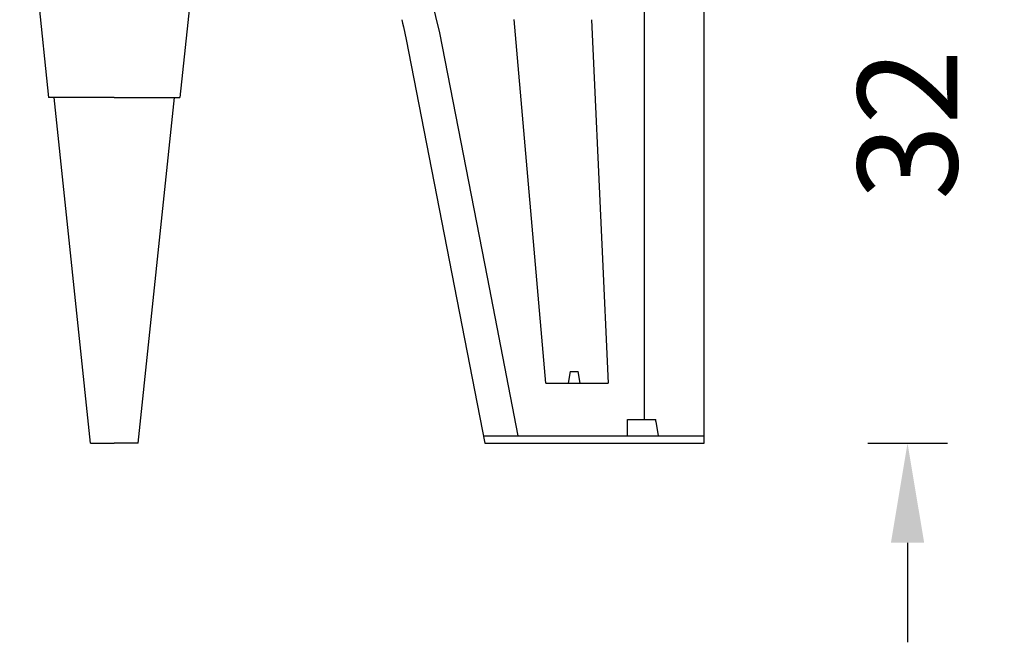
# Model space of a CAD drawing. Units: centimetres. Extents: x 19205 to 19520, y 9649 to 10092.
# Drawn here: x 19415 to 19464, y 9892 to 9924 of the extents above; entities that cross this region are included whole.
import ezdxf

# ---------------------------------------------------------------- set-up
doc = ezdxf.new("R2010")
doc.units = ezdxf.units.CM
doc.layers.add('BETON-STOP', color=141, linetype='Continuous')
doc.layers.add('Contorno-Cupolex', color=3, linetype='Continuous')
doc.styles.add('Quote-Pontarolo', font='simplex.shx', dxfattribs={"width": 0.7})
doc.dimstyles.new('Pontarolo', dxfattribs={"dimtxt": 5, "dimasz": 5, "dimexe": 2, "dimexo": 10, "dimgap": 5, "dimtad": 0, "dimdec": 1, "dimzin": 12, "dimdsep": 46, "dimtxsty": 'Quote-Pontarolo', "dimcen": 0.09, "dimdle": 5, "dimclrd": 256, "dimclre": 256, "dimclrt": 256, "dimazin": 0, "dimtfac": 1, "dimtdec": 1, "dimtix": 1, "dimtofl": 0, "dimtmove": 1, "dimatfit": 2, "dimfxl": 2, "dimfxlon": 1, "dimtolj": 1, "dimtzin": 0, "dimlwd": -1, "dimlwe": -1, "dimarcsym": 0})

# ---------------------------------------------------------------- blocks, each defined once
blk = doc.blocks.new('CX H 40 01')
at = {"layer": 'Contorno-Cupolex', "linetype": 'Continuous'}
for p, q in [((19448.927, 9966.035), (19448.927, 9999.106)), ((19445.931, 9967.215), (19445.931, 9998.592)), ((19414.58, 9997.206), (19416.032, 9983.385)), ((19424.073, 9997.206), (19422.621, 9983.385)), ((19435.242, 9988.262), (19435.651, 9986.62)), ((19433.752, 9987.288), (19433.797, 9987.113)), ((19433.797, 9987.113), (19433.845, 9986.921)), ((19440.985, 9969.035), (19439.399, 9987.303)), ((19443.269, 9987.287), (19443.269, 9987.287)), ((19443.269, 9987.287), (19443.793, 9976.011)), ((19433.845, 9986.921), (19433.981, 9986.296)), ((19435.651, 9986.62), (19438.034, 9974.357)), ((19433.981, 9986.296), (19433.981, 9986.296)), ((19433.981, 9986.296), (19437.919, 9966.035)), ((19419.327, 9983.385), (19416.032, 9983.385)), ((19418.134, 9966.035), (19416.31, 9983.385)), ((19419.327, 9983.385), (19422.621, 9983.385)), ((19420.519, 9966.035), (19422.343, 9983.385)), ((19443.793, 9976.011), (19443.793, 9976.011)), ((19443.793, 9976.011), (19444.118, 9969.035)), ((19438.034, 9974.357), (19438.034, 9974.357)), ((19438.034, 9974.357), (19439.582, 9966.395)), ((19442.21, 9969.635), (19442.104, 9969.035)), ((19442.21, 9969.635), (19442.598, 9969.635)), ((19442.704, 9969.035), (19442.598, 9969.635)), ((19440.985, 9969.035), (19444.118, 9969.035)), ((19445.075, 9967.215), (19446.495, 9967.215)), ((19445.075, 9966.395), (19445.075, 9967.215)), ((19446.496, 9967.214), (19446.495, 9967.215)), ((19446.498, 9967.212), (19446.496, 9967.214)), ((19446.501, 9967.207), (19446.498, 9967.212)), ((19446.503, 9967.199), (19446.501, 9967.207)), ((19446.505, 9967.188), (19446.503, 9967.199)), ((19446.507, 9967.174), (19446.505, 9967.188)), ((19446.505, 9967.188), (19446.505, 9967.188)), ((19446.509, 9967.154), (19446.507, 9967.174)), ((19446.51, 9967.125), (19446.509, 9967.154)), ((19446.51, 9967.125), (19446.51, 9967.125)), ((19446.51, 9967.125), (19446.617, 9966.395)), ((19437.849, 9966.395), (19448.927, 9966.395)), ((19418.134, 9966.035), (19419.327, 9966.035)), ((19420.519, 9966.035), (19419.327, 9966.035)), ((19437.919, 9966.035), (19448.927, 9966.035))]:
    blk.add_line(p, q, dxfattribs=at)
blk = doc.blocks.new('*D181')
at = {"transparency": 16777216}
for p, q in [((19465.566, 9942.483), (19469.566, 9942.483)), ((19467.566, 9937.483), (19467.566, 9930.311)), ((19467.566, 9907.472), (19467.566, 9914.644)), ((19465.566, 9902.472), (19469.566, 9902.472))]:
    blk.add_line(p, q, dxfattribs=at)
for points in [[(19466.733, 9937.483), (19468.4, 9937.483), (19467.566, 9942.483)], [(19466.733, 9907.472), (19468.4, 9907.472), (19467.566, 9902.472)]]:
    blk.add_solid(points, dxfattribs=at)
at = {"layer": 'Defpoints', "color": 0, "transparency": 16777216}
for p in [(19421.367, 9942.483), (19448.927, 9902.472), (19467.566, 9902.472)]:
    blk.add_point(p, dxfattribs=at)
at = {"transparency": 16777216, "insert": (19467.566, 9922.478), "char_height": 5, "attachment_point": 5, "rotation": 90, "style": 'Quote-Pontarolo'}
blk.add_mtext('\\A1;40', dxfattribs=at)
blk = doc.blocks.new('*D182')
at = {"transparency": 16777216}
for p, q in [((19459.132, 9939.441), (19459.132, 9944.441)), ((19457.132, 9934.441), (19461.132, 9934.441)), ((19457.132, 9902.472), (19461.132, 9902.472)), ((19459.132, 9897.472), (19459.132, 9892.472))]:
    blk.add_line(p, q, dxfattribs=at)
for points in [[(19458.299, 9939.441), (19459.966, 9939.441), (19459.132, 9934.441)], [(19458.299, 9897.472), (19459.966, 9897.472), (19459.132, 9902.472)]]:
    blk.add_solid(points, dxfattribs=at)
at = {"layer": 'Defpoints', "color": 0, "transparency": 16777216}
for p in [(19419.431, 9934.441), (19437.919, 9902.472), (19459.132, 9902.472)]:
    blk.add_point(p, dxfattribs=at)
at = {"transparency": 16777216, "insert": (19459.132, 9918.457), "char_height": 5, "attachment_point": 5, "rotation": 90, "style": 'Quote-Pontarolo'}
blk.add_mtext('\\A1;32', dxfattribs=at)

msp = doc.modelspace()

# ---------------------------------------------------------------- block references
at = {"layer": 'BETON-STOP'}
msp.add_blockref('CX H 40 01', (0, -63.563), dxfattribs=at)

# ---------------------------------------------------------------- dimensions: what is measured, and where the dimension line sits
for base, p1, p2, picture, middle in [((19459.132, 9902.472), (19419.431, 9934.441), (19437.919, 9902.472), '*D182', (19459.132, 9918.457)), ((19467.566, 9902.472), (19421.367, 9942.483), (19448.927, 9902.472), '*D181', (19467.566, 9922.478))]:
    dim = msp.add_linear_dim(base=base, p1=p1, p2=p2, angle=90, dimstyle='Pontarolo')
    dim.commit()
    dim.dimension.update_dxf_attribs({"geometry": picture, "text_midpoint": middle})

doc.saveas('drawing.dxf')
